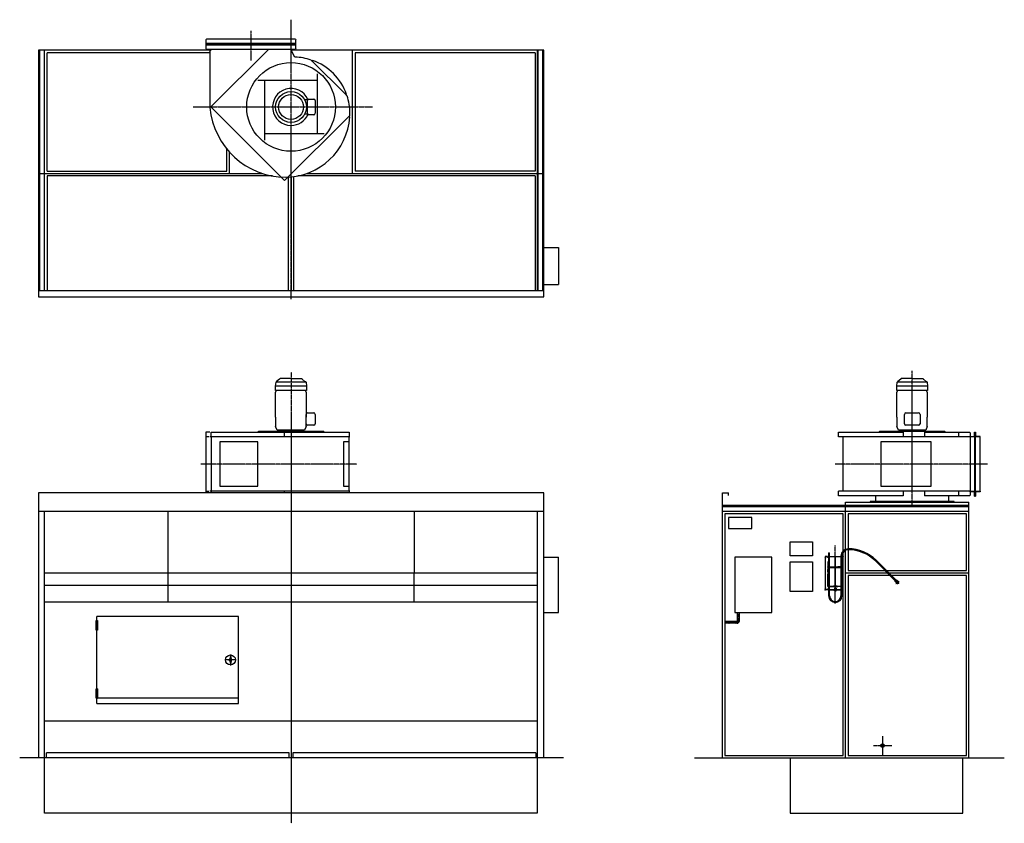
# Model space of a CAD drawing. Extents: x -2202 to 5787, y -31 to 6492.
import ezdxf

# ---------------------------------------------------------------- set-up
doc = ezdxf.new("R2010")
doc.units = 0
doc.header["$MEASUREMENT"] = 0
doc.linetypes.add('DOT_CENTER', pattern=[2, 1.25, -0.25, 0.25, -0.25])
doc.linetypes.add('LONG_DASHED', pattern=[2, 1.5, -0.5])
doc.layers.get('0').update_dxf_attribs({"linetype": 'CONTINUOUS'})
for name, color, linetype in [('1', 7, 'CONTINUOUS'), ('2', 7, 'CONTINUOUS'), ('7', 7, 'CONTINUOUS'), ('____', 7, 'CONTINUOUS'), ('___S__', 7, 'CONTINUOUS'), ('FORMAT', 7, 'CONTINUOUS')]:
    doc.layers.add(name, color=color, linetype=linetype)

msp = doc.modelspace()

# ---------------------------------------------------------------- hatches: boundary and pattern name
at = {"linetype": 'CONTINUOUS'}
h = msp.add_hatch(dxfattribs=at)
h.set_pattern_fill('USER', color=2, scale=10, angle=45, pattern_type=0)
h.set_pattern_definition([(45, (0, 0), (-7.071068, 7.071068), [])])
edge = h.paths.add_edge_path()
edge.add_line((3617.5, 1607.5), (3520, 1607.5))
edge.add_arc((3617.5, 1612.5), 5, -90, 0)
edge.add_line((3622.5, 1612.5), (3622.5, 1680))
edge.add_line((3637.5, 1680), (3622.5, 1680))
edge.add_line((3637.5, 1612.5), (3637.5, 1680))
edge.add_arc((3617.5, 1612.5), 20, -90, 0)
edge.add_line((3520, 1607.5), (3520, 1592.5))
edge.add_line((3520, 1592.5), (3617.5, 1592.5))

# ---------------------------------------------------------------- linework, layer by layer
at = {"color": 7, "linetype": 'CONTINUOUS'}
for p, q in [((5360, 2665), (5294.2, 2665)), ((4741.8, 2627), (4741.8, 2581)), ((5338.2, 2581), (5338.2, 2627))]:
    msp.add_line(p, q, dxfattribs=at)
at = {"color": 3, "linetype": 'CONTINUOUS'}
for p, q in [((4361.9, 2165), (4365.9, 2165)), ((4361.9, 2165), (4361.9, 2135)), ((4365.9, 2165), (4369.9, 2165)), ((4369.9, 2135), (4369.9, 2165)), ((4335.5, 2135), (4333.4, 2135)), ((4333.4, 2135), (4333.4, 1865)), ((4350.9, 2135), (4335.5, 2135)), ((4350.9, 2135), (4350.9, 2132)), ((4354.4, 2090), (4354.4, 2010)), ((4357.4, 2090), (4354.4, 2090)), ((4355.9, 2135), (4360.9, 2135)), ((4355.9, 2133.4), (4355.9, 2135)), ((4355.9, 2133.4), (4355.9, 2132.7)), ((4360.9, 2133.4), (4355.9, 2133.4)), ((4355.9, 2132), (4355.9, 2132.7)), ((4357.4, 2050), (4357.4, 2090)), ((4360.9, 2135), (4362.9, 2135)), ((4362.9, 2133.4), (4360.9, 2133.4)), ((4361.9, 2133.4), (4361.9, 2050)), ((4362.9, 2135), (4362.9, 2133.4)), ((4368.9, 2135), (4370.9, 2135)), ((4368.9, 2133.4), (4368.9, 2135)), ((4370.9, 2133.4), (4368.9, 2133.4)), ((4369.9, 2050), (4369.9, 2133.4)), ((4370.9, 2135), (4460.9, 2135)), ((4370.9, 2133.4), (4460.9, 2133.4)), ((4413.9, 2138.4), (4412.9, 2137.4)), ((4412.9, 2137.4), (4418.9, 2137.4)), ((4412.9, 2137.4), (4412.9, 2135)), ((4412.9, 2133.4), (4412.9, 1894.8)), ((4417.9, 2138.4), (4413.9, 2138.4)), ((4418.9, 2137.4), (4417.9, 2138.4)), ((4418.9, 2135), (4418.9, 2137.4)), ((4418.9, 1894.8), (4418.9, 2133.4)), ((4462.9, 2135), (4460.9, 2135)), ((4460.9, 2133.4), (4462.9, 2133.4)), ((4461.9, 2139.1), (4461.9, 2050)), ((4462.9, 2133.4), (4462.9, 2135)), ((4470.9, 2135), (4468.9, 2135)), ((4468.9, 2135), (4468.9, 2133.4)), ((4468.9, 2133.4), (4470.9, 2133.4)), ((4469.9, 2050), (4469.9, 2139.1)), ((4475.9, 2135), (4470.9, 2135)), ((4470.9, 2133.4), (4475.9, 2133.4)), ((4474.4, 2050), (4474.4, 2090)), ((4474.4, 2090), (4477.4, 2090)), ((4475.9, 2133.4), (4475.9, 2135)), ((4475.9, 2133.4), (4475.9, 2132.7)), ((4475.9, 2132), (4475.9, 2132.7)), ((4477.4, 2090), (4477.4, 2010)), ((4480.9, 2135), (4480.9, 2132)), ((4354.4, 2010), (4356, 2010)), ((4355.9, 2050), (4360.9, 2050)), ((4355.9, 2048.8), (4355.9, 2050)), ((4355.9, 2048.8), (4355.9, 2048.3)), ((4360.9, 2048.8), (4355.9, 2048.8)), ((4355.9, 2048.3), (4355.9, 2032)), ((4357.9, 2032), (4355.9, 2032)), ((4355.9, 2030), (4357.6, 2030)), ((4355.9, 2010), (4355.9, 2030)), ((4355.9, 2008), (4357.9, 2008)), ((4355.9, 2008), (4355.9, 1932)), ((4357.6, 2010), (4356, 2010)), ((4357.4, 2030), (4357.4, 2032)), ((4357.6, 2030), (4357.9, 2030)), ((4357.9, 2010), (4357.6, 2010)), ((4361.9, 2043.8), (4358.9, 2043.8)), ((4358.9, 2043.8), (4358.9, 1893.8)), ((4360.9, 2050), (4362.9, 2050)), ((4362.9, 2048.8), (4360.9, 2048.8)), ((4361.9, 2048.8), (4361.9, 1891.2)), ((4362.9, 2050), (4362.9, 2048.8)), ((4368.9, 2050), (4370.9, 2050)), ((4368.9, 2048.8), (4368.9, 2050)), ((4370.9, 2048.8), (4368.9, 2048.8)), ((4369.9, 1891.2), (4369.9, 2048.8)), ((4412.9, 2043.8), (4369.9, 2043.8)), ((4370.9, 2050), (4385.9, 2050)), ((4370.9, 2048.8), (4385.9, 2048.8)), ((4385.9, 2048.8), (4385.9, 2050)), ((4385.9, 2050), (4395.9, 2050)), ((4385.9, 2048.8), (4395.9, 2048.8)), ((4395.9, 2050), (4410.6, 2050)), ((4395.9, 2048.8), (4395.9, 2050)), ((4395.9, 2048.8), (4410.6, 2048.8)), ((4410.6, 2050), (4412.6, 2050)), ((4412.6, 2048.8), (4410.6, 2048.8)), ((4412.6, 2050), (4412.9, 2050)), ((4412.6, 2050), (4412.6, 2048.8)), ((4412.6, 2048.8), (4412.9, 2048.8)), ((4418.9, 2050), (4419.1, 2050)), ((4418.9, 2048.8), (4419.1, 2048.8)), ((4461.9, 2043.8), (4418.9, 2043.8)), ((4419.1, 2050), (4421.1, 2050)), ((4419.1, 2048.8), (4419.1, 2050)), ((4421.1, 2048.8), (4419.1, 2048.8)), ((4421.1, 2050), (4435.9, 2050)), ((4421.1, 2048.8), (4435.9, 2048.8)), ((4445.9, 2050), (4435.9, 2050)), ((4435.9, 2048.8), (4435.9, 2050)), ((4445.9, 2048.8), (4435.9, 2048.8)), ((4460.9, 2050), (4445.9, 2050)), ((4445.9, 2048.8), (4445.9, 2050)), ((4460.9, 2048.8), (4445.9, 2048.8)), ((4462.9, 2050), (4460.9, 2050)), ((4460.9, 2048.8), (4462.9, 2048.8)), ((4461.9, 2048.8), (4461.9, 1891.2)), ((4462.9, 2048.8), (4462.9, 2050)), ((4470.9, 2050), (4468.9, 2050)), ((4468.9, 2050), (4468.9, 2048.8)), ((4468.9, 2048.8), (4470.9, 2048.8)), ((4469.9, 1891.2), (4469.9, 2048.8)), ((4472.9, 2043.8), (4469.9, 2043.8)), ((4475.9, 2050), (4470.9, 2050)), ((4470.9, 2048.8), (4475.9, 2048.8)), ((4472.9, 1893.8), (4472.9, 2043.8)), ((4473.9, 2032), (4475.9, 2032)), ((4474.2, 2030), (4473.9, 2030)), ((4473.9, 2010), (4474.2, 2010)), ((4475.9, 2008), (4473.9, 2008)), ((4475.9, 2030), (4474.2, 2030)), ((4474.2, 2010), (4475.8, 2010)), ((4474.4, 2030), (4474.4, 2032)), ((4477.4, 2010), (4475.8, 2010)), ((4475.9, 2048.8), (4475.9, 2050)), ((4475.9, 2048.8), (4475.9, 2048.3)), ((4475.9, 2048.3), (4475.9, 2032)), ((4475.9, 2010), (4475.9, 2030)), ((4475.9, 2008), (4475.9, 1932)), ((4354.4, 1910), (4354.4, 1990)), ((4354.4, 1990), (4355.9, 1990)), ((4355.9, 1932), (4357.9, 1932)), ((4357.6, 1930), (4355.9, 1930)), ((4355.9, 1930), (4355.9, 1910)), ((4357.4, 1932), (4357.4, 1930)), ((4357.9, 1930), (4357.6, 1930)), ((4475.9, 1932), (4473.9, 1932)), ((4473.9, 1930), (4474.2, 1930)), ((4474.2, 1930), (4475.9, 1930)), ((4474.4, 1932), (4474.4, 1930)), ((4477.4, 1990), (4475.9, 1990)), ((4475.9, 1930), (4475.9, 1910)), ((4477.4, 1910), (4477.4, 1990)), ((4335.5, 1865), (4333.4, 1865)), ((4350.9, 1865), (4335.5, 1865)), ((4350.9, 1865), (4350.9, 1868)), ((4356, 1910), (4354.4, 1910)), ((4357.9, 1908), (4355.9, 1908)), ((4355.9, 1891.7), (4355.9, 1908)), ((4355.9, 1891.2), (4355.9, 1891.7)), ((4360.9, 1891.2), (4355.9, 1891.2)), ((4355.9, 1891.2), (4355.9, 1890)), ((4355.9, 1890), (4360.9, 1890)), ((4355.9, 1868), (4355.9, 1867.3)), ((4355.9, 1866.6), (4355.9, 1867.3)), ((4360.9, 1866.6), (4355.9, 1866.6)), ((4355.9, 1866.6), (4355.9, 1865)), ((4355.9, 1865), (4360.9, 1865)), ((4356, 1910), (4357.6, 1910)), ((4357.6, 1910), (4357.9, 1910)), ((4358.9, 1893.8), (4361.9, 1893.8)), ((4362.9, 1891.2), (4360.9, 1891.2)), ((4360.9, 1890), (4362.9, 1890)), ((4362.9, 1866.6), (4360.9, 1866.6)), ((4360.9, 1865), (4362.9, 1865)), ((4361.9, 1890), (4361.9, 1866.6)), ((4361.9, 1865), (4361.9, 1815)), ((4362.9, 1890), (4362.9, 1891.2)), ((4362.9, 1865), (4362.9, 1866.6)), ((4370.9, 1891.2), (4368.9, 1891.2)), ((4368.9, 1891.2), (4368.9, 1890)), ((4368.9, 1890), (4370.9, 1890)), ((4370.9, 1866.6), (4368.9, 1866.6)), ((4368.9, 1866.6), (4368.9, 1865)), ((4368.9, 1865), (4370.9, 1865)), ((4369.9, 1893.8), (4407.9, 1893.8)), ((4369.9, 1866.6), (4369.9, 1890)), ((4369.9, 1815), (4369.9, 1865)), ((4370.9, 1891.2), (4385.9, 1891.2)), ((4370.9, 1890), (4385.9, 1890)), ((4370.9, 1866.6), (4460.9, 1866.6)), ((4370.9, 1865), (4460.9, 1865)), ((4385.9, 1891.2), (4395.9, 1891.2)), ((4385.9, 1891.2), (4385.9, 1890)), ((4385.9, 1890), (4395.9, 1890)), ((4395.9, 1891.2), (4407.9, 1891.2)), ((4395.9, 1891.2), (4395.9, 1890)), ((4395.9, 1890), (4407.9, 1890)), ((4407.9, 1894.8), (4407.9, 1889.2)), ((4412.4, 1894.8), (4407.9, 1894.8)), ((4407.9, 1889.2), (4407.9, 1888.3)), ((4412.4, 1889.2), (4407.9, 1889.2)), ((4410.9, 1888.3), (4407.9, 1888.3)), ((4409.4, 1889.1), (4422.4, 1889.1)), ((4410.9, 1877.6), (4410.1, 1877.2)), ((4410.1, 1877.2), (4410.1, 1873)), ((4410.1, 1873), (4411.6, 1872.6)), ((4410.1, 1873), (4410.9, 1872.6)), ((4410.9, 1872.6), (4410.1, 1872.2)), ((4410.1, 1872.2), (4410.1, 1868)), ((4410.1, 1868), (4411.6, 1867.6)), ((4410.1, 1868), (4410.9, 1867.6)), ((4410.9, 1865), (4410.1, 1864.6)), ((4410.1, 1864.6), (4410.1, 1860.4)), ((4410.1, 1860.4), (4411.6, 1860)), ((4410.1, 1860.4), (4410.9, 1860)), ((4410.9, 1860), (4410.1, 1859.6)), ((4410.1, 1855.4), (4410.1, 1859.6)), ((4410.1, 1855.4), (4410.9, 1855)), ((4410.9, 1884.6), (4410.9, 1889.1)), ((4410.9, 1884.6), (4413.4, 1884.2)), ((4410.9, 1884.2), (4413.4, 1884.2)), ((4411.6, 1877.6), (4410.9, 1877.6)), ((4411.6, 1872.6), (4410.9, 1872.6)), ((4411.6, 1867.6), (4410.9, 1867.6)), ((4410.9, 1860), (4411.6, 1860)), ((4410.9, 1855), (4411.6, 1855)), ((4415.9, 1877.6), (4411.6, 1877.6)), ((4413, 1877.2), (4411.6, 1877.6)), ((4413, 1872.2), (4411.6, 1872.6)), ((4415.9, 1872.6), (4411.6, 1872.6)), ((4415.9, 1867.6), (4411.6, 1867.6)), ((4413, 1864.6), (4411.6, 1865)), ((4411.6, 1860), (4415.9, 1860)), ((4411.6, 1855), (4415.9, 1855)), ((4412.4, 1889.2), (4412.4, 1894.8)), ((4412.4, 1894.8), (4419.4, 1894.8)), ((4419.4, 1894), (4412.4, 1894)), ((4412.9, 1892.2), (4412.4, 1892.2)), ((4412.4, 1891.2), (4412.6, 1891.2)), ((4412.4, 1890), (4419.4, 1890)), ((4412.4, 1889.2), (4419.4, 1889.2)), ((4412.9, 1891.2), (4412.6, 1891.2)), ((4412.6, 1891.2), (4412.6, 1890)), ((4412.7, 1892.9), (4413.2, 1893)), ((4412.7, 1892.8), (4412.7, 1892.9)), ((4412.9, 1892.7), (4412.7, 1892.8)), ((4412.9, 1893), (4412.9, 1890)), ((4412.9, 1884.2), (4412.9, 1877.6)), ((4412.9, 1867.6), (4412.9, 1866.6)), ((4413, 1877.2), (4413, 1873)), ((4413, 1872.2), (4413, 1868)), ((4413, 1864.6), (4413, 1860.4)), ((4413, 1859.6), (4415.9, 1860)), ((4413, 1855.4), (4413, 1859.6)), ((4413.2, 1893), (4413.9, 1893.1)), ((4413.4, 1884.2), (4418.4, 1884.2)), ((4413.9, 1893.1), (4414.8, 1893.1)), ((4414.8, 1893.1), (4415.9, 1893.1)), ((4415.9, 1893.1), (4417, 1893.1)), ((4415.9, 1884.6), (4415.9, 1889.1)), ((4415.9, 1884.6), (4418.4, 1884.2)), ((4420.2, 1877.6), (4415.9, 1877.6)), ((4420.2, 1872.6), (4415.9, 1872.6)), ((4420.2, 1867.6), (4415.9, 1867.6)), ((4415.9, 1860), (4420.2, 1860)), ((4418.8, 1855.4), (4415.9, 1855)), ((4415.9, 1855), (4420.2, 1855)), ((4417, 1893.1), (4417.9, 1893.1)), ((4417.9, 1893.1), (4418.6, 1893)), ((4418.4, 1884.2), (4420.9, 1884.2)), ((4418.6, 1893), (4419.1, 1892.9)), ((4418.8, 1877.2), (4418.8, 1873)), ((4418.8, 1873), (4420.2, 1872.6)), ((4418.8, 1872.2), (4418.8, 1868)), ((4418.8, 1868), (4420.2, 1867.6)), ((4418.8, 1864.6), (4418.8, 1860.4)), ((4418.8, 1860.4), (4420.2, 1860)), ((4418.8, 1859.6), (4420.2, 1860)), ((4418.8, 1855.4), (4418.8, 1859.6)), ((4418.9, 1890), (4418.9, 1893)), ((4419.1, 1892.8), (4418.9, 1892.7)), ((4419.4, 1892.2), (4418.9, 1892.2)), ((4419.1, 1891.2), (4418.9, 1891.2)), ((4418.9, 1877.6), (4418.9, 1884.2)), ((4418.9, 1866.6), (4418.9, 1867.6)), ((4419.1, 1892.9), (4419.1, 1892.8)), ((4419.1, 1891.2), (4419.4, 1891.2)), ((4419.1, 1890), (4419.1, 1891.2)), ((4419.4, 1894.8), (4419.4, 1889.2)), ((4423.9, 1894.8), (4419.4, 1894.8)), ((4423.9, 1889.2), (4419.4, 1889.2)), ((4420.9, 1877.6), (4420.2, 1877.6)), ((4421.7, 1877.2), (4420.2, 1877.6)), ((4421.7, 1872.2), (4420.2, 1872.6)), ((4420.9, 1872.6), (4420.2, 1872.6)), ((4420.9, 1867.6), (4420.2, 1867.6)), ((4421.7, 1864.6), (4420.2, 1865)), ((4421.7, 1855.4), (4420.2, 1855)), ((4420.9, 1855), (4420.2, 1855)), ((4420.9, 1884.6), (4420.9, 1889.1)), ((4423.9, 1888.3), (4420.9, 1888.3)), ((4421.7, 1877.2), (4420.9, 1877.6)), ((4420.9, 1872.6), (4421.7, 1873)), ((4421.7, 1872.2), (4420.9, 1872.6)), ((4420.9, 1867.6), (4421.7, 1868)), ((4421.7, 1864.6), (4420.9, 1865)), ((4420.9, 1860), (4421.7, 1860.4)), ((4421.7, 1859.6), (4420.9, 1860)), ((4420.9, 1855), (4421.7, 1855.4)), ((4421.7, 1877.2), (4421.7, 1873)), ((4421.7, 1872.2), (4421.7, 1868)), ((4421.7, 1864.6), (4421.7, 1860.4)), ((4421.7, 1855.4), (4421.7, 1859.6)), ((4423.9, 1894.8), (4423.9, 1889.2)), ((4423.9, 1893.8), (4461.9, 1893.8)), ((4423.9, 1891.2), (4435.9, 1891.2)), ((4423.9, 1890), (4435.9, 1890)), ((4423.9, 1889.2), (4423.9, 1888.3)), ((4445.9, 1891.2), (4435.9, 1891.2)), ((4435.9, 1891.2), (4435.9, 1890)), ((4445.9, 1890), (4435.9, 1890)), ((4460.9, 1891.2), (4445.9, 1891.2)), ((4445.9, 1891.2), (4445.9, 1890)), ((4460.9, 1890), (4445.9, 1890)), ((4460.9, 1891.2), (4462.9, 1891.2)), ((4462.9, 1890), (4460.9, 1890)), ((4460.9, 1866.6), (4462.9, 1866.6)), ((4462.9, 1865), (4460.9, 1865)), ((4461.9, 1890), (4461.9, 1866.6)), ((4461.9, 1865), (4461.9, 1815)), ((4462.9, 1891.2), (4462.9, 1890)), ((4462.9, 1866.6), (4462.9, 1865)), ((4468.9, 1891.2), (4470.9, 1891.2)), ((4468.9, 1890), (4468.9, 1891.2)), ((4470.9, 1890), (4468.9, 1890)), ((4468.9, 1866.6), (4470.9, 1866.6)), ((4468.9, 1865), (4468.9, 1866.6)), ((4470.9, 1865), (4468.9, 1865)), ((4469.9, 1893.8), (4472.9, 1893.8)), ((4469.9, 1866.6), (4469.9, 1890)), ((4469.9, 1815), (4469.9, 1865)), ((4470.9, 1891.2), (4475.9, 1891.2)), ((4475.9, 1890), (4470.9, 1890)), ((4470.9, 1866.6), (4475.9, 1866.6)), ((4475.9, 1865), (4470.9, 1865)), ((4474.2, 1910), (4473.9, 1910)), ((4473.9, 1908), (4475.9, 1908)), ((4475.8, 1910), (4474.2, 1910)), ((4475.8, 1910), (4477.4, 1910)), ((4475.9, 1891.7), (4475.9, 1908)), ((4475.9, 1891.2), (4475.9, 1891.7)), ((4475.9, 1891.2), (4475.9, 1890)), ((4475.9, 1868), (4475.9, 1867.3)), ((4475.9, 1866.6), (4475.9, 1867.3)), ((4475.9, 1866.6), (4475.9, 1865)), ((4480.9, 1865), (4480.9, 1868))]:
    msp.add_line(p, q, dxfattribs=at)
for centre, radius, start, end in [((4353.4, 2132), 2.5, 180, 0), ((4478.4, 2132), 2.5, 180, 0), ((4357.9, 2031), 1, -90, 90), ((4357.9, 2009), 1, -90, 90), ((4473.9, 2031), 1, 90, -90), ((4473.9, 2009), 1, 90, -90), ((4357.9, 1931), 1, -90, 90), ((4473.9, 1931), 1, 90, -90), ((4353.4, 1868), 2.5, 0, 180), ((4357.9, 1909), 1, -90, 90), ((4409.4, 1890), 0.9, -117.26604, -90), ((4415.9, 1855), 4, 180, 0), ((4422.4, 1890), 0.9, -90, -62.73396), ((4473.9, 1909), 1, 90, -90), ((4478.4, 1868), 2.5, 0, 180), ((4415.9, 1815), 54, 180, 0), ((4415.9, 1815), 46, 180, 0)]:
    msp.add_arc(centre, radius, start, end, dxfattribs=at)
at = {"color": 3}
msp.add_point((4333.4, 1865), dxfattribs=at)
at = {"layer": '1', "color": 2, "linetype": 'DOT_CENTER'}
for p, q in [((0, 4224.4), (0, 6491.8)), ((-325, 6402.3), (-325, 6161.5)), ((-795.3, 5783.4), (662.1, 5783.4)), ((0, 3630.8), (0, -31.2)), ((5040, 2541.3), (5040, 3641.6)), ((533.8, 2885), (-732.1, 2885)), ((5650.6, 2885), (4416, 2885)), ((4800, 675), (4800, 525)), ((4725, 600), (4875, 600))]:
    msp.add_line(p, q, dxfattribs=at)
at = {"layer": '1', "color": 7, "linetype": 'CONTINUOUS'}
for p, q in [((-690, 6328.4), (-685, 6333.4)), ((-690, 6328.4), (-690, 6293.4)), ((35, 6333.4), (-685, 6333.4)), ((35, 6333.4), (40, 6328.4)), ((40, 6293.4), (40, 6328.4)), ((-650, 6243.4), (-2050, 6243.4)), ((-2050, 6243.4), (-2050, 4243.4)), ((-2000, 4293.4), (-2000, 6243.4)), ((-690, 6293.4), (-690, 6258.4)), ((40, 6293.4), (-690, 6293.4)), ((-685, 6253.4), (-690, 6258.4)), ((-685, 6253.4), (35, 6253.4)), ((-660, 6233.4), (-650, 6243.4)), ((-660, 6233.4), (-660, 5833.4)), ((-180, 6253.4), (-650, 5783.4)), ((-650, 6253.4), (-650, 6243.4)), ((0, 6243.4), (0, 6253.4)), ((31.9, 6188.2), (0, 6243.4)), ((2050, 6243.4), (0, 6243.4)), ((40, 6258.4), (35, 6253.4)), ((40, 6258.4), (40, 6293.4)), ((500, 5243.4), (500, 6243.4)), ((2000, 4293.4), (2000, 6243.4)), ((2050, 4243.4), (2050, 6243.4)), ((445, 5883.4), (170, 6158.4)), ((216, 5999.4), (-270, 5999.4)), ((-216, 5999.4), (-216, 5513.4)), ((216, 5567.4), (216, 6053.4)), ((132.8, 5731.9), (132.8, 5834.9)), ((144.8, 5846.9), (185, 5846.9)), ((197, 5834.9), (197, 5731.9)), ((-650, 5783.4), (-650.2, 5783.2)), ((-650.2, 5783.2), (-646, 5779)), ((-646, 5779), (-57, 5189.9)), ((-52.7, 5185.7), (470.5, 5708.9)), ((185, 5719.9), (144.8, 5719.9)), ((-216, 5567.4), (270, 5567.4)), ((-500, 5243.4), (-500, 5417.7)), ((-2050, 5243.4), (-230.5, 5243.4)), ((0, 5215.5), (0, 4293.4)), ((127.9, 5243.4), (2050, 5243.4)), ((-57, 5189.9), (-52.7, 5185.7)), ((2050, 4643.4), (2170, 4643.4)), ((2170, 4643.4), (2170, 4343.4)), ((2050, 4343.4), (2170, 4343.4)), ((-2050, 4293.4), (2050, 4293.4)), ((-2050, 4243.4), (2050, 4243.4)), ((122.5, 3212.3), (122.5, 3288.3)), ((134.5, 3300.3), (185, 3300.3)), ((197, 3288.3), (197, 3212.3)), ((4976.5, 3212.3), (4976.5, 3288.3)), ((4988.5, 3300.3), (5091.5, 3300.3)), ((5103.5, 3288.3), (5103.5, 3212.3)), ((185, 3200.3), (134.5, 3200.3)), ((5091.5, 3200.3), (4988.5, 3200.3)), ((-690, 3145), (-690, 2650)), ((-659, 3145), (-690, 3145)), ((-649.2, 3143), (470.5, 3143)), ((-649.2, 3105), (-649.2, 3143)), ((-52.7, 3105), (-52.7, 3143)), ((470.5, 3143), (470.5, 3105)), ((4442.3, 3143), (4965.5, 3143)), ((4442.3, 3105), (4442.3, 3143)), ((4965.5, 3143), (4965.5, 3105)), ((5140, 3143), (5140, 3105)), ((5140, 3143), (5506.5, 3143)), ((5415, 3142.7), (5415, 3105)), ((5506.5, 3143), (5510, 3138)), ((5510, 3138), (5510, 3105)), ((5550, 2625), (5550, 3145)), ((-667.4, 3105), (-690, 3105)), ((478, 3105), (-659, 3105)), ((-649, 3105), (-649, 2665)), ((468, 3105), (468, 2665)), ((5510, 3105), (4442.3, 3105)), ((4480, 2665), (4480, 3105)), ((5510, 3105), (5510, 3109.5)), ((5544.5, 3105), (5510, 3105)), ((5510, 3105), (5510, 2665)), ((5555.5, 3105), (5544.5, 3105)), ((5590, 3105), (5555.5, 3105)), ((5590, 3105), (5590, 3109.5)), ((5590, 2665), (5590, 3105)), ((2050, 2650), (-2050, 2650)), ((-2050, 2650), (-2050, 500)), ((-690, 2665), (-667.2, 2665)), ((478, 2665), (-659, 2665)), ((-649.2, 2665), (-649.2, 2650)), ((-52.7, 2650), (-52.7, 2665)), ((470.5, 2665), (470.5, 2650)), ((2050, 500), (2050, 2650)), ((3500, 500), (3500, 2650)), ((3500, 2650), (3550, 2650)), ((3550, 2630), (3550, 2650)), ((4442.3, 2627), (4442.3, 2665)), ((5510, 2665), (4442.3, 2665)), ((4965.5, 2665), (4965.5, 2627)), ((5140, 2665), (5140, 2627)), ((5415, 2665), (5415, 2627)), ((5510, 2660.5), (5510, 2665)), ((5510, 2665), (5544.5, 2665)), ((5510, 2665), (5510, 2632)), ((5555.5, 2665), (5544.5, 2665)), ((5555.5, 2665), (5590, 2665)), ((5590, 2665), (5590, 2660.5)), ((4965.5, 2627), (4442.3, 2627)), ((4500, 2500), (4500, 2575)), ((4500, 2575), (5500, 2575)), ((4700, 2575), (5380, 2575)), ((5506.5, 2627), (5140, 2627)), ((5500, 500), (5500, 2575)), ((5510, 2632), (5506.5, 2627)), ((2050, 2500), (-2050, 2500)), ((-2000, 500), (-2000, 2500)), ((-1000, 2500), (-1000, 2000)), ((0, 2500), (0, 2000)), ((1000, 2500), (1000, 2000)), ((2000, 500), (2000, 2500)), ((3500, 2550), (5500, 2550)), ((5500, 2500), (3500, 2500)), ((4500, 2193.6), (4500, 2500)), ((3550, 2450), (3550, 2362)), ((3740, 2450), (3550, 2450)), ((3740, 2362), (3740, 2450)), ((3550, 2362), (3740, 2362)), ((4050, 2140), (4050, 2253)), ((4050, 2253), (4230, 2253)), ((4230, 2253), (4230, 2140)), ((4500, 500), (4500, 2185)), ((2050, 2130), (2170, 2130)), ((2170, 1680), (2170, 2130)), ((3600, 2130), (3600, 1680)), ((3900, 2130), (3600, 2130)), ((3900, 1680), (3900, 2130)), ((4230, 2140), (4050, 2140)), ((4050, 2090), (4230, 2090)), ((4050, 1850), (4050, 2090)), ((4230, 2090), (4230, 1850)), ((2000, 2000), (-2000, 2000)), ((-1000, 2000), (-1000, 1763.7)), ((1000, 1763.7), (1000, 2000)), ((4839.5, 2000), (4500, 2000)), ((5500, 2000), (4850.8, 2000)), ((2000, 1900), (-2000, 1900)), ((4230, 1850), (4050, 1850)), ((2000, 1763.7), (-2000, 1763.7)), ((0, 1763.7), (0, 500)), ((2050, 1680), (2170, 1680)), ((3600, 1680), (3900, 1680)), ((3622.5, 1612.5), (3622.5, 1680)), ((3637.5, 1612.5), (3637.5, 1680)), ((-425, 1646.3), (-1575, 1646.3)), ((-1575, 941.5), (-1575, 1646.3)), ((-425, 941.5), (-425, 1646.3)), ((3617.5, 1607.5), (3520, 1607.5)), ((3617.5, 1592.5), (3520, 1592.5)), ((-1569.5, 986.5), (-425, 986.5)), ((-1575, 941.5), (-425, 941.5)), ((-2000, 800), (2000, 800)), ((2211.1, 500), (-2201.6, 500)), ((-15, 540), (-1985, 540)), ((-1985, 500), (-1985, 540)), ((-15, 500), (-15, 540)), ((15, 540), (15, 500)), ((1985, 540), (15, 540)), ((1985, 540), (1985, 500)), ((3273.8, 500), (5787.2, 500))]:
    msp.add_line(p, q, dxfattribs=at)
at = {"layer": '1', "color": 4, "linetype": 'CONTINUOUS'}
for p, q in [((-2040, 6243.4), (-2040, 4293.4)), ((-2003, 6243.4), (-2003, 4293.4)), ((40, 6297.9), (-690, 6297.9)), ((-690, 6288.9), (40, 6288.9)), ((2003, 6243.4), (2003, 4293.4)), ((2040, 6243.4), (2040, 4293.4)), ((-660, 6223.4), (-1980, 6223.4)), ((-1980, 5263.4), (-1980, 6223.4)), ((520, 6223.4), (520, 5263.4)), ((1980, 6223.4), (520, 6223.4)), ((1980, 6223.4), (1980, 5263.4)), ((134.4, 5840.9), (117.9, 5840.9)), ((134.4, 5725.9), (117.9, 5725.9)), ((-520, 5263.4), (-520, 5441)), ((-1980, 5263.4), (-520, 5263.4)), ((-150.9, 5223.4), (-1980, 5223.4)), ((-1980, 5223.4), (-1980, 4293.4)), ((-20, 4293.4), (-20, 5214.1)), ((20, 5217.7), (20, 4293.4)), ((1980, 5223.4), (55, 5223.4)), ((1980, 5263.4), (520, 5263.4)), ((1980, 5223.4), (1980, 4293.4)), ((125, 3516.2), (-125, 3516.2)), ((5165, 3516.2), (4915, 3516.2)), ((-265, 3149), (-268.2, 3145.8)), ((265, 3149), (-265, 3149)), ((270, 3144), (265, 3149)), ((270, 3143), (270, 3144)), ((4775, 3149), (4770, 3144)), ((4770, 3144), (4770, 3143)), ((5305, 3149), (4775, 3149)), ((5310, 3144), (5305, 3149)), ((5310, 3143), (5310, 3144)), ((5545.5, 3145), (5554.5, 3145)), ((5545.5, 3110.5), (5545.5, 3145)), ((5554.5, 3145), (5554.5, 3110.5)), ((5510, 3109.5), (5544.5, 3109.5)), ((5545.5, 3105), (5545.5, 2665)), ((5554.5, 2665), (5554.5, 3105)), ((5590, 3109.5), (5555.5, 3109.5)), ((5544.5, 2660.5), (5510, 2660.5)), ((5545.5, 2625), (5545.5, 2659.5)), ((5554.5, 2659.5), (5554.5, 2625)), ((5590, 2660.5), (5555.5, 2660.5)), ((5380, 2581), (4700, 2581)), ((4700, 2581), (4700, 2575)), ((5380, 2575), (5380, 2581)), ((5545.5, 2625), (5554.5, 2625)), ((3500, 2540), (5500, 2540)), ((3500, 2503), (5500, 2503)), ((3520, 2480), (3520, 520)), ((4480, 2480), (3520, 2480)), ((4480, 2181.2), (4480, 2480)), ((4520, 2480), (4520, 2197.1)), ((5480, 2480), (4520, 2480)), ((5480, 2020), (5480, 2480)), ((4480, 520), (4480, 2169.2)), ((4520, 2189.1), (4520, 2020)), ((4520, 2020), (4819.5, 2020)), ((4830.8, 2020), (5480, 2020)), ((4520, 1980), (4520, 520)), ((4859.5, 1980), (4520, 1980)), ((5480, 1980), (4871.6, 1980)), ((5480, 520), (5480, 1980)), ((3520, 520), (4480, 520)), ((4520, 520), (5480, 520))]:
    msp.add_line(p, q, dxfattribs=at)
at = {"layer": '1', "color": 2, "linetype": 'CONTINUOUS'}
for p, q in [((-268.5, 3065), (-576.9, 3065)), ((-576.9, 3065), (-576.9, 2705)), ((-268.5, 2705), (-268.5, 3065)), ((425.1, 3065), (425.1, 2705)), ((468, 3065), (425.1, 3065)), ((4785.3, 3065), (4785.3, 2705)), ((5192.5, 3065), (4785.3, 3065)), ((5192.5, 2705), (5192.5, 3065)), ((-576.9, 2705), (-268.5, 2705)), ((425.1, 2705), (468, 2705)), ((4785.3, 2705), (5192.5, 2705))]:
    msp.add_line(p, q, dxfattribs=at)
at = {"layer": '1', "color": 3, "linetype": 'CONTINUOUS'}
for p, q in [((4519.9, 2197.1), (4522, 2197.1)), ((4519.9, 2189.1), (4522, 2189.1)), ((4741.2, 2098.3), (4901.3, 1938.2)), ((4907, 1943.9), (4746.8, 2104)), ((4904.3, 1940.9), (4899.2, 1935.8)), ((4899.7, 1934.6), (4899.2, 1935.1)), ((4899.7, 1934.6), (4905.1, 1940.1)), ((4899.9, 1933.6), (4905.7, 1939.5)), ((4906.7, 1926.8), (4899.9, 1933.6)), ((4901.5, 1935.2), (4900.9, 1935.8)), ((4909.3, 1946), (4904.3, 1940.9)), ((4905.1, 1940.1), (4910.5, 1945.5)), ((4905.7, 1939.5), (4911.5, 1945.3)), ((4906.7, 1926.8), (4907.1, 1927.2)), ((4907.1, 1927.2), (4918, 1938.1)), ((4911.3, 1923), (4907.1, 1927.2)), ((4909.3, 1944.3), (4909.9, 1943.7)), ((4910, 1946), (4910.5, 1945.5)), ((4910.7, 1923.6), (4912.4, 1917.2)), ((4911.3, 1923), (4922.1, 1933.9)), ((4911.5, 1945.3), (4918.4, 1938.5)), ((4916, 1920.8), (4912.5, 1924.3)), ((4918, 1938.1), (4918.4, 1938.5)), ((4922.1, 1933.9), (4918, 1938.1)), ((4920.8, 1932.6), (4924.3, 1929.2)), ((4927.9, 1932.8), (4921.6, 1934.5)), ((4923, 1914.4), (4930.8, 1922.2)), ((4930.8, 1922.2), (4927.9, 1932.8)), ((4912.4, 1917.2), (4923, 1914.4)), ((-495.1, 1323.3), (-497.5, 1296.1)), ((-497.5, 1294.3), (-495.1, 1267.1)), ((-488, 1323.3), (-485.6, 1296.1)), ((-485.6, 1294.3), (-488, 1267.1))]:
    msp.add_line(p, q, dxfattribs=at)
at = {"layer": '1', "color": 3, "linetype": 'DOT_CENTER'}
for p, q in [((4903.2, 1941.9), (4932.5, 1912.6)), ((4929.8, 1934.6), (4907.8, 1912.6)), ((-446.5, 1295.2), (-536.5, 1295.2)), ((-491.5, 1340.2), (-491.5, 1250.2))]:
    msp.add_line(p, q, dxfattribs=at)
at = {"layer": '1', "color": 2, "linetype": 'LONG_DASHED'}
for p, q in [((-2000, 50), (-2000, 500)), ((2000, 50), (2000, 500)), ((4050, 500), (4050, 50)), ((5450, 50), (5450, 500)), ((2000, 50), (-2000, 50)), ((4050, 50), (5450, 50))]:
    msp.add_line(p, q, dxfattribs=at)
at = {"layer": '1', "color": 7, "linetype": 'CONTINUOUS'}
for centre, radius in [((0, 5783.4), 360), ((4800, 600), 15), ((4800, 600), 7.5)]:
    msp.add_circle(centre, radius, dxfattribs=at)
at = {"layer": '1', "color": 4, "linetype": 'CONTINUOUS'}
for radius in [125, 100.9]:
    msp.add_circle((0, 5783.4), radius, dxfattribs=at)
at = {"layer": '1', "color": 3, "linetype": 'CONTINUOUS'}
msp.add_circle((-491.5, 1295.2), 40, dxfattribs=at)
at = {"layer": '1', "color": 2, "linetype": 'CONTINUOUS'}
msp.add_circle((4800, 600), 8.35, dxfattribs=at)
at = {"layer": '1', "color": 7, "linetype": 'CONTINUOUS'}
for centre, radius, start, end in [((18, 5728.4), 460, 71.46311, 88.27149), ((169, 6162.9), 5, 161.15172, -19.47107), ((18, 5728.4), 460, 19.80865, 70.21754), ((0, 5783.4), 150, 23.88277, -90), ((-40, 5833.4), 620, -180, -175.83641), ((144.8, 5834.9), 12, 90, 180), ((185, 5834.9), 12, 0, 90), ((452.5, 5879.6), 5, 109.49726, -90), ((452.5, 5879.6), 5, -90, -71.12552), ((18, 5728.4), 460, 0.60223, 18.56309), ((-658, 5783.4), 5, -85.14332, 94.39462), ((-40, 5833.4), 620, -174.91229, -90.33689), ((-47, 5738.4), 525, -89.6339, -3.88346), ((0, 5783.4), 150, -90, -23.88277), ((144.8, 5731.9), 12, 180, -90), ((185, 5731.9), 12, -90, 0), ((477.1, 5707.9), 5, 86.93506, -93.61062), ((-47, 5738.4), 525, -2.7921, -0.56372), ((134.5, 3288.3), 12, 90, 180), ((185, 3288.3), 12, 0, 90), ((4988.5, 3288.3), 12, 90, 180), ((5091.5, 3288.3), 12, 0, 90), ((134.5, 3212.3), 12, 180, -90), ((185, 3212.3), 12, -90, 0), ((4988.5, 3212.3), 12, 180, -90), ((5091.5, 3212.3), 12, -90, 0), ((3617.5, 1612.5), 20, -90, 0), ((3617.5, 1612.5), 5, -90, 0)]:
    msp.add_arc(centre, radius, start, end, dxfattribs=at)
at = {"layer": '1', "color": 4, "linetype": 'CONTINUOUS'}
for centre, radius, start, end in [((117.9, 5828.9), 12, 90, 120.43059), ((117.9, 5737.9), 12, -120.43059, -90), ((5544.5, 3110.5), 1, -90, 0), ((5555.5, 3110.5), 1, 180, -90), ((5544.5, 2659.5), 1, 0, 90), ((5555.5, 2659.5), 1, 90, 180)]:
    msp.add_arc(centre, radius, start, end, dxfattribs=at)
at = {"layer": '1', "color": 3, "linetype": 'CONTINUOUS'}
for centre, radius, start, end in [((4519.9, 2139.1), 58, 90, 180), ((4519.9, 2139.1), 50, 90, 180), ((4522, 1879.1), 318, 45, 90), ((4522, 1879.1), 310, 45, 90), ((4899.5, 1935.5), 0.5, 135, -135), ((4909.7, 1945.6), 0.5, 45, 135), ((4920.2, 1925), 9.5, -169.79781, -45), ((4920.2, 1925), 5.87, -135, -45), ((4920.2, 1925), 9.5, -45, 80.91696), ((4920.2, 1925), 5.87, -6.40029, 45), ((4920.2, 1925), 5.87, -45, -6.40029), ((-491.5, 1295.2), 10.7, 118.77351, -118.77351), ((-487.5, 1295.2), 10, 174.99321, -174.99321), ((-494.6, 1323.3), 0.5, 96.1725, 174.99321), ((-491.5, 1295.2), 28.8, 83.8275, 96.1725), ((-488.5, 1323.3), 0.5, 5.00679, 83.8275), ((-491.5, 1295.2), 10.8, 0, 61.22649), ((-491.5, 1295.2), 10.7, -61.22649, 0), ((-495.6, 1295.2), 10, -5.00679, 5.00679), ((-494.6, 1267.1), 0.5, -174.99321, -96.1725), ((-491.5, 1295.2), 28.7, -96.1725, -83.8275), ((-488.5, 1267.1), 0.5, -83.8275, -5.00679)]:
    msp.add_arc(centre, radius, start, end, dxfattribs=at)
at = {"layer": '2', "color": 7, "linetype": 'CONTINUOUS'}
for p, q in [((-119.7, 3483.2), (-125.5, 3469.4)), ((-125.5, 3266.2), (-125.5, 3469.4)), ((122.5, 3469.4), (116.7, 3483.2)), ((122.5, 3469.4), (122.5, 3266.2)), ((4920.3, 3483.2), (4914.5, 3469.4)), ((4914.5, 3266.2), (4914.5, 3469.4)), ((5162.5, 3469.4), (5156.7, 3483.2)), ((5162.5, 3469.4), (5162.5, 3266.2)), ((-125.5, 3266.2), (-125.5, 3190.9)), ((122.5, 3190.9), (122.5, 3266.2)), ((4914.5, 3266.2), (4914.5, 3190.9)), ((5162.5, 3190.9), (5162.5, 3266.2)), ((-112.2, 3159.1), (-125.5, 3190.9)), ((122.5, 3190.9), (109.2, 3159.1)), ((4927.8, 3159.1), (4914.5, 3190.9)), ((5162.5, 3190.9), (5149.2, 3159.1))]:
    msp.add_line(p, q, dxfattribs=at)
at = {"layer": '2', "color": 4, "linetype": 'CONTINUOUS'}
for p, q in [((109.2, 3159.1), (-112.2, 3159.1)), ((-107.1, 3159.1), (-107.1, 3149)), ((104.1, 3149), (104.1, 3159.1)), ((5149.2, 3159.1), (4927.8, 3159.1)), ((4932.9, 3159.1), (4932.9, 3149)), ((5144.1, 3149), (5144.1, 3159.1))]:
    msp.add_line(p, q, dxfattribs=at)
at = {"layer": '7', "color": 7, "linetype": 'CONTINUOUS'}
for p, q in [((-125, 3516.2), (-121.4, 3549.1)), ((-125, 3483.2), (-125, 3516.2)), ((-93.4, 3573.5), (-118, 3555.4)), ((0, 3579), (-88.5, 3579)), ((0, 3579), (85.5, 3579)), ((90.4, 3573.5), (115.1, 3553.6)), ((121.4, 3549.4), (125, 3516.2)), ((125, 3516.2), (125, 3483.2)), ((4915, 3516.2), (4918.6, 3549.1)), ((4915, 3483.2), (4915, 3516.2)), ((4946.6, 3573.5), (4922, 3555.4)), ((5040, 3579), (4951.5, 3579)), ((5040, 3579), (5125.5, 3579)), ((5130.4, 3573.5), (5155.1, 3553.6)), ((5161.4, 3549.4), (5165, 3516.2)), ((5165, 3516.2), (5165, 3483.2)), ((125, 3483.2), (-125, 3483.2)), ((5165, 3483.2), (4915, 3483.2))]:
    msp.add_line(p, q, dxfattribs=at)
at = {"layer": '7', "color": 4, "linetype": 'CONTINUOUS'}
for p, q in [((-120.2, 3553.2), (117.6, 3553.2)), ((4919.8, 3553.2), (5157.6, 3553.2))]:
    msp.add_line(p, q, dxfattribs=at)
at = {"layer": '7', "color": 7, "linetype": 'CONTINUOUS'}
for centre, radius, start, end in [((-114, 3549.1), 7.44, 122.68192, 180), ((-94.8, 3575.4), 2.4, -55, 0), ((-88.5, 3575.2), 3.84, 90, 180), ((85.5, 3575.2), 3.84, 0, 90), ((91.8, 3575.4), 2.4, 180, -125), ((116.5, 3555.6), 2.4, -125, -90), ((117.6, 3549.4), 3.84, 0, 90), ((4926, 3549.1), 7.44, 122.68191, 180), ((4945.2, 3575.4), 2.4, -55, 0), ((4951.5, 3575.2), 3.84, 90, 180), ((5125.5, 3575.2), 3.84, 0, 90), ((5131.8, 3575.4), 2.4, 180, -125), ((5156.5, 3555.6), 2.4, -125, -90), ((5157.6, 3549.4), 3.84, 0, 90)]:
    msp.add_arc(centre, radius, start, end, dxfattribs=at)
at = {"layer": '____', "color": 3, "linetype": 'CONTINUOUS'}
for p, q in [((-1580.5, 1612.6), (-1569.5, 1612.6)), ((-1580.5, 1576.9), (-1580.5, 1612.6)), ((-1580.4, 1614.4), (-1579.9, 1614.9)), ((-1580.4, 1612.6), (-1580.4, 1614.4)), ((-1580.4, 1614.4), (-1569.6, 1614.4)), ((-1579.9, 1614.9), (-1570.1, 1614.9)), ((-1570.1, 1614.9), (-1569.6, 1614.4)), ((-1569.6, 1614.4), (-1569.6, 1612.6)), ((-1569.5, 1612.6), (-1569.5, 1576.9)), ((-1569.5, 1576.9), (-1580.5, 1576.9)), ((-1580.5, 1576), (-1569.5, 1576)), ((-1580.5, 1540.3), (-1580.5, 1576)), ((-1569.5, 1540.3), (-1580.5, 1540.3)), ((-1580.4, 1538.4), (-1580.4, 1540.3)), ((-1579.9, 1537.9), (-1580.4, 1538.4)), ((-1580.4, 1538.4), (-1569.6, 1538.4)), ((-1580.2, 1576.9), (-1580.2, 1576)), ((-1569.8, 1576.9), (-1580.2, 1576.9)), ((-1570.1, 1537.9), (-1579.9, 1537.9)), ((-1569.6, 1538.4), (-1570.1, 1537.9)), ((-1569.8, 1576), (-1569.8, 1576.9)), ((-1569.6, 1540.3), (-1569.6, 1538.4)), ((-1569.5, 1576), (-1569.5, 1540.3)), ((-1580.5, 1022.9), (-1580.5, 1058.6)), ((-1580.5, 1058.6), (-1569.5, 1058.6)), ((-1580.4, 1060.5), (-1579.9, 1060.9)), ((-1580.4, 1060.5), (-1569.6, 1060.5)), ((-1580.4, 1058.6), (-1580.4, 1060.5)), ((-1579.9, 1060.9), (-1570.1, 1060.9)), ((-1570.1, 1060.9), (-1569.6, 1060.5)), ((-1569.6, 1060.5), (-1569.6, 1058.6)), ((-1569.5, 1058.6), (-1569.5, 1022.9)), ((-1569.5, 1022.9), (-1580.5, 1022.9)), ((-1580.5, 986.3), (-1580.5, 1022)), ((-1580.5, 1022), (-1569.5, 1022)), ((-1569.5, 986.3), (-1580.5, 986.3)), ((-1580.4, 984.4), (-1580.4, 986.3)), ((-1580.4, 984.4), (-1569.6, 984.4)), ((-1579.9, 983.9), (-1580.4, 984.4)), ((-1569.8, 1022.9), (-1580.2, 1022.9)), ((-1580.2, 1022.9), (-1580.2, 1022)), ((-1570.1, 983.9), (-1579.9, 983.9)), ((-1569.6, 984.4), (-1570.1, 983.9)), ((-1569.8, 1022), (-1569.8, 1022.9)), ((-1569.6, 986.3), (-1569.6, 984.4)), ((-1569.5, 1022), (-1569.5, 986.3))]:
    msp.add_line(p, q, dxfattribs=at)
at = {"layer": '___S__', "color": 3, "linetype": 'DOT_CENTER'}
for p, q in [((-1575, 1621.1), (-1575, 1536.1)), ((-1575, 1067.1), (-1575, 982.1))]:
    msp.add_line(p, q, dxfattribs=at)
at = {"layer": 'FORMAT', "color": 3, "linetype": 'DOT_CENTER'}
for p, q in [((4415.9, 1749.8), (4415.9, 2225.4)), ((4341, 2125), (4327.4, 2125)), ((4341, 1875), (4327.4, 1875))]:
    msp.add_line(p, q, dxfattribs=at)
at = {"layer": 'FORMAT', "color": 3, "linetype": 'CONTINUOUS'}
for p, q in [((4412.4, 1892.6), (4401.9, 1892.6)), ((4419.4, 1892.6), (4412.4, 1892.6)), ((4429.9, 1892.6), (4419.4, 1892.6))]:
    msp.add_line(p, q, dxfattribs=at)

doc.saveas('drawing.dxf')
